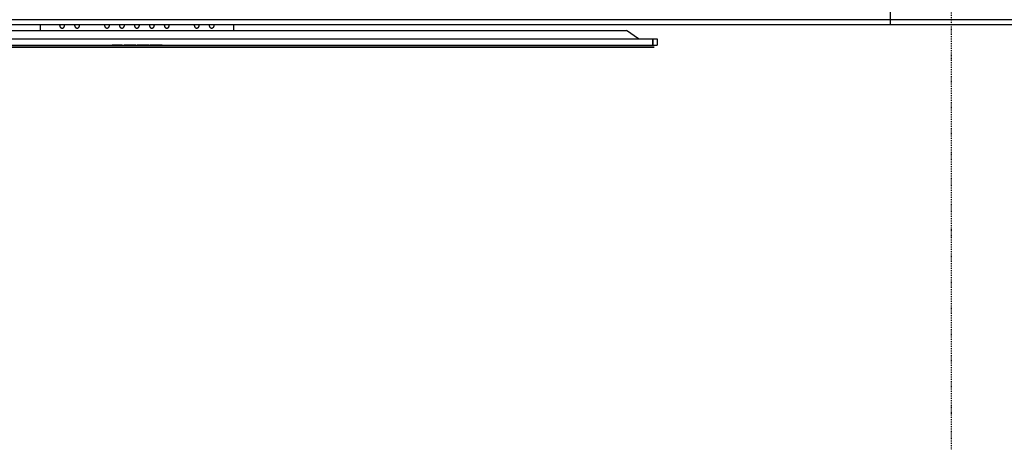
# Model space of a CAD drawing. Extents: x -11970 to 80953, y -8151 to 41355.
# Drawn here: x 10830 to 12912, y 29121 to 30015 of the extents above; entities that cross this region are included whole.
import ezdxf

# ---------------------------------------------------------------- set-up
doc = ezdxf.new("R2010")
doc.units = 0
doc.linetypes.add('X-2857-GF$0$EDG-1DOT-2', pattern=[5, 2, -1.4, 0.2, -1.4])
for name, color, linetype in [('X-2857-GF$0$A-GENM', 11, 'CONTINUOUS'), ('X-2857-GF$0$A-WALL', 8, 'CONTINUOUS'), ('X-2857-GF$0$I-FURN', 11, 'CONTINUOUS'), ('X-2857-GF$0$S-GRID', 133, 'X-2857-GF$0$EDG-1DOT-2'), ('X-XREF', 7, 'CONTINUOUS')]:
    doc.layers.add(name, color=color, linetype=linetype)

# ---------------------------------------------------------------- blocks, each defined once
blk = doc.blocks.new('X-2857-GF')
at = {"layer": 'X-2857-GF$0$A-GENM'}
for p, q in [((12172.1, 29957), (9982.1, 29957)), ((9982.1, 29957), (12172.1, 29957))]:
    blk.add_line(p, q, dxfattribs=at)
at = {"layer": 'X-2857-GF$0$A-WALL'}
for p, q in [((12672, 30004.9), (12672, 30049.9)), ((20250, 30014.9), (8355.4, 30014.9)), ((8310.4, 30004.9), (20250, 30004.9))]:
    blk.add_line(p, q, dxfattribs=at)
at = {"layer": 'X-2857-GF$0$I-FURN'}
for p, q in [((10042.4, 29992.2), (12113.5, 29992.2)), ((10874.1, 29992.2), (10874.1, 30004.9)), ((11282.3, 30004.9), (11282.3, 29992.2)), ((12138.6, 29974.7), (12113.5, 29992.2)), ((9986.4, 29974.7), (12169.4, 29974.7)), ((12169.4, 29961), (12169.4, 29974.7)), ((12169.4, 29974.7), (12178.3, 29974.7)), ((12169.4, 29974.7), (12169.4, 29961)), ((12178.3, 29974.7), (12178.3, 29961)), ((9986.4, 29961), (12169.4, 29961)), ((11043.9, 29960.8), (11043.1, 29960.8)), ((11043.2, 29960.8), (11043.6, 29960.8)), ((11043.6, 29960.8), (11043.9, 29960.8)), ((11046.1, 29960.8), (11043.9, 29960.8)), ((11051.3, 29960.8), (11051.1, 29960.8)), ((11051.1, 29960.8), (11051.3, 29960.8)), ((11052.1, 29960.8), (11051.3, 29960.8)), ((11053.4, 29960.8), (11052.1, 29960.8)), ((11055.1, 29960.8), (11053.4, 29960.8)), ((11057.2, 29960.8), (11055.1, 29960.8)), ((11059.5, 29960.8), (11057.2, 29960.8)), ((11062, 29960.8), (11059.5, 29960.8)), ((11064.6, 29960.8), (11062, 29960.8)), ((11067.1, 29960.8), (11064.6, 29960.8)), ((11069.4, 29960.8), (11067.1, 29960.8)), ((11071.5, 29960.8), (11069.4, 29960.8)), ((11073.2, 29960.8), (11071.5, 29960.8)), ((11074.5, 29960.8), (11073.2, 29960.8)), ((11075.3, 29960.8), (11074.5, 29960.8)), ((11075.5, 29960.8), (11075.3, 29960.8)), ((11075.3, 29960.8), (11075.5, 29960.8)), ((11086.1, 29960.8), (11078.3, 29960.8)), ((11094.2, 29960.8), (11086.1, 29960.8)), ((11103.7, 29960.8), (11094.2, 29960.8)), ((11117.1, 29960.8), (11106, 29960.8)), ((11119.7, 29960.8), (11117.1, 29960.8)), ((11121.9, 29960.8), (11119.7, 29960.8)), ((11131.4, 29960.8), (11121.9, 29960.8)), ((12169.4, 29961), (12178.3, 29961))]:
    blk.add_line(p, q, dxfattribs=at)
for points, knots in [([(10924.7, 30004.9), (10924.7, 30004.2), (10924.6, 30003), (10924.4, 30001.7), (10924.2, 30001.1), (10924.1, 30000.7), (10924, 30000.5), (10923.9, 30000.2), (10923.8, 29999.8), (10923.6, 29999.4), (10923.4, 29999), (10923.2, 29998.7), (10923.1, 29998.5), (10923, 29998.4), (10922.9, 29998.3), (10922.8, 29998.1), (10922.6, 29997.8), (10922.2, 29997.4), (10921.8, 29997), (10921.3, 29996.7), (10921, 29996.6), (10920.5, 29996.5), (10919.9, 29996.5), (10919.4, 29996.5), (10918.9, 29996.6), (10918.6, 29996.7), (10918.1, 29997), (10917.7, 29997.4), (10917.3, 29997.8), (10917.1, 29998.1), (10917, 29998.3), (10916.9, 29998.4), (10916.8, 29998.5), (10916.7, 29998.7), (10916.5, 29999), (10916.3, 29999.4), (10916.1, 29999.8), (10916, 30000.2), (10915.9, 30000.5), (10915.8, 30000.7), (10915.7, 30001.1), (10915.6, 30001.6), (10915.5, 30002.1), (10915.3, 30003.2), (10915.2, 30004.2), (10915.2, 30004.9)], [0, 0, 0, 0, 0.111111, 0.166667, 0.194444, 0.208333, 0.222222, 0.236111, 0.25, 0.277778, 0.305556, 0.319444, 0.326389, 0.333333, 0.340278, 0.347222, 0.361111, 0.388889, 0.416667, 0.444444, 0.458333, 0.472222, 0.5, 0.527778, 0.541667, 0.555556, 0.583333, 0.611111, 0.638889, 0.652778, 0.659722, 0.666667, 0.673611, 0.680556, 0.694444, 0.722222, 0.75, 0.763889, 0.777778, 0.791667, 0.805556, 0.833333, 0.861111, 0.888889, 1, 1, 1, 1]), ([(10956.3, 30004.9), (10956.3, 30004.2), (10956.3, 30003), (10956, 30001.7), (10955.8, 30001.1), (10955.7, 30000.7), (10955.6, 30000.5), (10955.5, 30000.2), (10955.4, 29999.8), (10955.2, 29999.4), (10955, 29999), (10954.8, 29998.7), (10954.7, 29998.5), (10954.7, 29998.4), (10954.6, 29998.3), (10954.4, 29998.1), (10954.2, 29997.8), (10953.9, 29997.4), (10953.4, 29997), (10953, 29996.7), (10952.6, 29996.6), (10952.2, 29996.5), (10951.6, 29996.5), (10951, 29996.5), (10950.6, 29996.6), (10950.2, 29996.7), (10949.8, 29997), (10949.3, 29997.4), (10949, 29997.8), (10948.7, 29998.1), (10948.6, 29998.3), (10948.5, 29998.4), (10948.4, 29998.5), (10948.3, 29998.7), (10948.2, 29999), (10947.9, 29999.4), (10947.8, 29999.8), (10947.6, 30000.2), (10947.5, 30000.5), (10947.4, 30000.7), (10947.3, 30001.1), (10947.2, 30001.6), (10947.1, 30002.1), (10946.9, 30003.2), (10946.8, 30004.2), (10946.8, 30004.9)], [0, 0, 0, 0, 0.111111, 0.166667, 0.194444, 0.208333, 0.222222, 0.236111, 0.25, 0.277778, 0.305556, 0.319444, 0.326389, 0.333333, 0.340278, 0.347222, 0.361111, 0.388889, 0.416667, 0.444444, 0.458333, 0.472222, 0.5, 0.527778, 0.541667, 0.555556, 0.583333, 0.611111, 0.638889, 0.652778, 0.659722, 0.666667, 0.673611, 0.680556, 0.694444, 0.722222, 0.75, 0.763889, 0.777778, 0.791667, 0.805556, 0.833333, 0.861111, 0.888889, 1, 1, 1, 1]), ([(11019.6, 30004.9), (11019.6, 30004.2), (11019.5, 30003), (11019.3, 30001.7), (11019.1, 30001.1), (11019, 30000.7), (11018.9, 30000.5), (11018.8, 30000.2), (11018.7, 29999.8), (11018.5, 29999.4), (11018.3, 29999), (11018.1, 29998.7), (11018, 29998.5), (11017.9, 29998.4), (11017.8, 29998.3), (11017.7, 29998.1), (11017.5, 29997.8), (11017.1, 29997.4), (11016.7, 29997), (11016.2, 29996.7), (11015.9, 29996.6), (11015.4, 29996.5), (11014.9, 29996.5), (11014.3, 29996.5), (11013.8, 29996.6), (11013.5, 29996.7), (11013, 29997), (11012.6, 29997.4), (11012.2, 29997.8), (11012, 29998.1), (11011.9, 29998.3), (11011.8, 29998.4), (11011.7, 29998.5), (11011.6, 29998.7), (11011.4, 29999), (11011.2, 29999.4), (11011, 29999.8), (11010.9, 30000.2), (11010.8, 30000.5), (11010.7, 30000.7), (11010.6, 30001.1), (11010.5, 30001.6), (11010.4, 30002.1), (11010.2, 30003.2), (11010.1, 30004.2), (11010.1, 30004.9)], [0, 0, 0, 0, 0.111111, 0.166667, 0.194444, 0.208333, 0.222222, 0.236111, 0.25, 0.277778, 0.305556, 0.319444, 0.326389, 0.333333, 0.340278, 0.347222, 0.361111, 0.388889, 0.416667, 0.444444, 0.458333, 0.472222, 0.5, 0.527778, 0.541667, 0.555556, 0.583333, 0.611111, 0.638889, 0.652778, 0.659722, 0.666667, 0.673611, 0.680556, 0.694444, 0.722222, 0.75, 0.763889, 0.777778, 0.791667, 0.805556, 0.833333, 0.861111, 0.888889, 1, 1, 1, 1]), ([(11051.2, 30004.9), (11051.2, 30004.2), (11051.2, 30003), (11050.9, 30001.7), (11050.7, 30001.1), (11050.6, 30000.7), (11050.5, 30000.5), (11050.4, 30000.2), (11050.3, 29999.8), (11050.1, 29999.4), (11049.9, 29999), (11049.7, 29998.7), (11049.6, 29998.5), (11049.6, 29998.4), (11049.5, 29998.3), (11049.3, 29998.1), (11049.1, 29997.8), (11048.8, 29997.4), (11048.3, 29997), (11047.9, 29996.7), (11047.5, 29996.6), (11047.1, 29996.5), (11046.5, 29996.5), (11045.9, 29996.5), (11045.5, 29996.6), (11045.1, 29996.7), (11044.7, 29997), (11044.2, 29997.4), (11043.9, 29997.8), (11043.6, 29998.1), (11043.5, 29998.3), (11043.4, 29998.4), (11043.3, 29998.5), (11043.2, 29998.7), (11043.1, 29999), (11042.9, 29999.4), (11042.7, 29999.8), (11042.5, 30000.2), (11042.4, 30000.5), (11042.3, 30000.7), (11042.2, 30001.1), (11042.1, 30001.6), (11042, 30002.1), (11041.8, 30003.2), (11041.7, 30004.2), (11041.7, 30004.9)], [0, 0, 0, 0, 0.111111, 0.166667, 0.194444, 0.208333, 0.222222, 0.236111, 0.25, 0.277778, 0.305556, 0.319444, 0.326389, 0.333333, 0.340278, 0.347222, 0.361111, 0.388889, 0.416667, 0.444444, 0.458333, 0.472222, 0.5, 0.527778, 0.541667, 0.555556, 0.583333, 0.611111, 0.638889, 0.652778, 0.659722, 0.666667, 0.673611, 0.680556, 0.694444, 0.722222, 0.75, 0.763889, 0.777778, 0.791667, 0.805556, 0.833333, 0.861111, 0.888889, 1, 1, 1, 1]), ([(11082.8, 30004.9), (11082.8, 30004.2), (11082.7, 30003), (11082.5, 30001.7), (11082.3, 30001.1), (11082.2, 30000.7), (11082.1, 30000.5), (11082, 30000.2), (11081.9, 29999.8), (11081.7, 29999.4), (11081.5, 29999), (11081.3, 29998.7), (11081.2, 29998.5), (11081.1, 29998.4), (11081.1, 29998.3), (11080.9, 29998.1), (11080.7, 29997.8), (11080.4, 29997.4), (11079.9, 29997), (11079.5, 29996.7), (11079.1, 29996.6), (11078.7, 29996.5), (11078.1, 29996.5), (11077.5, 29996.5), (11077.1, 29996.6), (11076.7, 29996.7), (11076.3, 29997), (11075.8, 29997.4), (11075.4, 29997.8), (11075.2, 29998.1), (11075.1, 29998.3), (11075, 29998.4), (11074.9, 29998.5), (11074.8, 29998.7), (11074.7, 29999), (11074.4, 29999.4), (11074.3, 29999.8), (11074.1, 30000.2), (11074, 30000.5), (11073.9, 30000.7), (11073.8, 30001.1), (11073.7, 30001.6), (11073.6, 30002.1), (11073.4, 30003.2), (11073.3, 30004.2), (11073.3, 30004.9)], [0, 0, 0, 0, 0.111111, 0.166667, 0.194444, 0.208333, 0.222222, 0.236111, 0.25, 0.277778, 0.305556, 0.319444, 0.326389, 0.333333, 0.340278, 0.347222, 0.361111, 0.388889, 0.416667, 0.444444, 0.458333, 0.472222, 0.5, 0.527778, 0.541667, 0.555556, 0.583333, 0.611111, 0.638889, 0.652778, 0.659722, 0.666667, 0.673611, 0.680556, 0.694444, 0.722222, 0.75, 0.763889, 0.777778, 0.791667, 0.805556, 0.833333, 0.861111, 0.888889, 1, 1, 1, 1]), ([(11114.5, 30004.9), (11114.5, 30004.2), (11114.4, 30003), (11114.1, 30001.7), (11114, 30001.1), (11113.9, 30000.7), (11113.8, 30000.5), (11113.7, 30000.2), (11113.5, 29999.8), (11113.4, 29999.4), (11113.1, 29999), (11113, 29998.7), (11112.9, 29998.5), (11112.8, 29998.4), (11112.7, 29998.3), (11112.6, 29998.1), (11112.3, 29997.8), (11112, 29997.4), (11111.5, 29997), (11111.1, 29996.7), (11110.7, 29996.6), (11110.3, 29996.5), (11109.7, 29996.5), (11109.1, 29996.5), (11108.7, 29996.6), (11108.3, 29996.7), (11107.9, 29997), (11107.4, 29997.4), (11107.1, 29997.8), (11106.9, 29998.1), (11106.7, 29998.3), (11106.7, 29998.4), (11106.6, 29998.5), (11106.5, 29998.7), (11106.3, 29999), (11106.1, 29999.4), (11105.9, 29999.8), (11105.8, 30000.2), (11105.7, 30000.5), (11105.6, 30000.7), (11105.5, 30001.1), (11105.3, 30001.6), (11105.2, 30002.1), (11105, 30003.2), (11105, 30004.2), (11105, 30004.9)], [0, 0, 0, 0, 0.111111, 0.166667, 0.194444, 0.208333, 0.222222, 0.236111, 0.25, 0.277778, 0.305556, 0.319444, 0.326389, 0.333333, 0.340278, 0.347222, 0.361111, 0.388889, 0.416667, 0.444444, 0.458333, 0.472222, 0.5, 0.527778, 0.541667, 0.555556, 0.583333, 0.611111, 0.638889, 0.652778, 0.659722, 0.666667, 0.673611, 0.680556, 0.694444, 0.722222, 0.75, 0.763889, 0.777778, 0.791667, 0.805556, 0.833333, 0.861111, 0.888889, 1, 1, 1, 1]), ([(11146.1, 30004.9), (11146.1, 30004.2), (11146, 30003), (11145.8, 30001.7), (11145.6, 30001.1), (11145.5, 30000.7), (11145.4, 30000.5), (11145.3, 30000.2), (11145.2, 29999.8), (11145, 29999.4), (11144.8, 29999), (11144.6, 29998.7), (11144.5, 29998.5), (11144.4, 29998.4), (11144.3, 29998.3), (11144.2, 29998.1), (11144, 29997.8), (11143.6, 29997.4), (11143.2, 29997), (11142.7, 29996.7), (11142.3, 29996.6), (11141.9, 29996.5), (11141.3, 29996.5), (11140.8, 29996.5), (11140.3, 29996.6), (11139.9, 29996.7), (11139.5, 29997), (11139.1, 29997.4), (11138.7, 29997.8), (11138.5, 29998.1), (11138.4, 29998.3), (11138.3, 29998.4), (11138.2, 29998.5), (11138.1, 29998.7), (11137.9, 29999), (11137.7, 29999.4), (11137.5, 29999.8), (11137.4, 30000.2), (11137.3, 30000.5), (11137.2, 30000.7), (11137.1, 30001.1), (11137, 30001.6), (11136.9, 30002.1), (11136.7, 30003.2), (11136.6, 30004.2), (11136.6, 30004.9)], [0, 0, 0, 0, 0.111111, 0.166667, 0.194444, 0.208333, 0.222222, 0.236111, 0.25, 0.277778, 0.305556, 0.319444, 0.326389, 0.333333, 0.340278, 0.347222, 0.361111, 0.388889, 0.416667, 0.444444, 0.458333, 0.472222, 0.5, 0.527778, 0.541667, 0.555556, 0.583333, 0.611111, 0.638889, 0.652778, 0.659722, 0.666667, 0.673611, 0.680556, 0.694444, 0.722222, 0.75, 0.763889, 0.777778, 0.791667, 0.805556, 0.833333, 0.861111, 0.888889, 1, 1, 1, 1]), ([(11209.4, 30004.9), (11209.4, 30004.2), (11209.3, 30003), (11209, 30001.7), (11208.9, 30001.1), (11208.8, 30000.7), (11208.7, 30000.5), (11208.6, 30000.2), (11208.4, 29999.8), (11208.3, 29999.4), (11208, 29999), (11207.9, 29998.7), (11207.8, 29998.5), (11207.7, 29998.4), (11207.6, 29998.3), (11207.5, 29998.1), (11207.2, 29997.8), (11206.9, 29997.4), (11206.4, 29997), (11206, 29996.7), (11205.6, 29996.6), (11205.2, 29996.5), (11204.6, 29996.5), (11204, 29996.5), (11203.6, 29996.6), (11203.2, 29996.7), (11202.8, 29997), (11202.3, 29997.4), (11202, 29997.8), (11201.8, 29998.1), (11201.6, 29998.3), (11201.6, 29998.4), (11201.5, 29998.5), (11201.4, 29998.7), (11201.2, 29999), (11201, 29999.4), (11200.8, 29999.8), (11200.7, 30000.2), (11200.6, 30000.5), (11200.5, 30000.7), (11200.4, 30001.1), (11200.2, 30001.6), (11200.1, 30002.1), (11199.9, 30003.2), (11199.9, 30004.2), (11199.9, 30004.9)], [0, 0, 0, 0, 0.111111, 0.166667, 0.194444, 0.208333, 0.222222, 0.236111, 0.25, 0.277778, 0.305556, 0.319444, 0.326389, 0.333333, 0.340278, 0.347222, 0.361111, 0.388889, 0.416667, 0.444444, 0.458333, 0.472222, 0.5, 0.527778, 0.541667, 0.555556, 0.583333, 0.611111, 0.638889, 0.652778, 0.659722, 0.666667, 0.673611, 0.680556, 0.694444, 0.722222, 0.75, 0.763889, 0.777778, 0.791667, 0.805556, 0.833333, 0.861111, 0.888889, 1, 1, 1, 1]), ([(11241, 30004.9), (11241, 30004.2), (11240.9, 30003), (11240.7, 30001.7), (11240.5, 30001.1), (11240.4, 30000.7), (11240.3, 30000.5), (11240.2, 30000.2), (11240.1, 29999.8), (11239.9, 29999.4), (11239.7, 29999), (11239.5, 29998.7), (11239.4, 29998.5), (11239.3, 29998.4), (11239.2, 29998.3), (11239.1, 29998.1), (11238.9, 29997.8), (11238.5, 29997.4), (11238.1, 29997), (11237.6, 29996.7), (11237.3, 29996.6), (11236.8, 29996.5), (11236.2, 29996.5), (11235.7, 29996.5), (11235.2, 29996.6), (11234.9, 29996.7), (11234.4, 29997), (11234, 29997.4), (11233.6, 29997.8), (11233.4, 29998.1), (11233.3, 29998.3), (11233.2, 29998.4), (11233.1, 29998.5), (11233, 29998.7), (11232.8, 29999), (11232.6, 29999.4), (11232.4, 29999.8), (11232.3, 30000.2), (11232.2, 30000.5), (11232.1, 30000.7), (11232, 30001.1), (11231.9, 30001.6), (11231.8, 30002.1), (11231.6, 30003.2), (11231.5, 30004.2), (11231.5, 30004.9)], [0, 0, 0, 0, 0.111111, 0.166667, 0.194444, 0.208333, 0.222222, 0.236111, 0.25, 0.277778, 0.305556, 0.319444, 0.326389, 0.333333, 0.340278, 0.347222, 0.361111, 0.388889, 0.416667, 0.444444, 0.458333, 0.472222, 0.5, 0.527778, 0.541667, 0.555556, 0.583333, 0.611111, 0.638889, 0.652778, 0.659722, 0.666667, 0.673611, 0.680556, 0.694444, 0.722222, 0.75, 0.763889, 0.777778, 0.791667, 0.805556, 0.833333, 0.861111, 0.888889, 1, 1, 1, 1]), ([(11026.2, 29960.8), (11026, 29960.8), (11026.1, 29960.8), (11026.5, 29960.8), (11026.7, 29960.8)], [0, 0, 0, 0, 0.005488089, 0.009094242, 0.009094242, 0.009094242, 0.009094242]), ([(11043.1, 29960.8), (11039.8, 29960.8), (11034.8, 29960.8), (11026.8, 29960.8), (11026.2, 29960.8)], [0, 0, 0, 0, 0.01859879, 0.03620202, 0.03620202, 0.03620202, 0.03620202]), ([(11046.9, 29960.8), (11047, 29960.8), (11047.1, 29960.8), (11046.8, 29960.8), (11046.2, 29960.8), (11045.9, 29960.8)], [0.05740129, 0.05740129, 0.05740129, 0.05740129, 0.06084515, 0.06847637, 0.07305619, 0.07305619, 0.07305619, 0.07305619])]:
    blk.add_open_spline(points, degree=3, knots=knots, dxfattribs=at)
at = {"layer": 'X-2857-GF$0$S-GRID'}
blk.add_line((12800, 40355.2), (12800, -8150.9), dxfattribs=at)

msp = doc.modelspace()

# ---------------------------------------------------------------- block references
at = {"layer": 'X-XREF'}
msp.add_blockref('X-2857-GF', (0, 0), dxfattribs=at)

doc.saveas('drawing.dxf')
